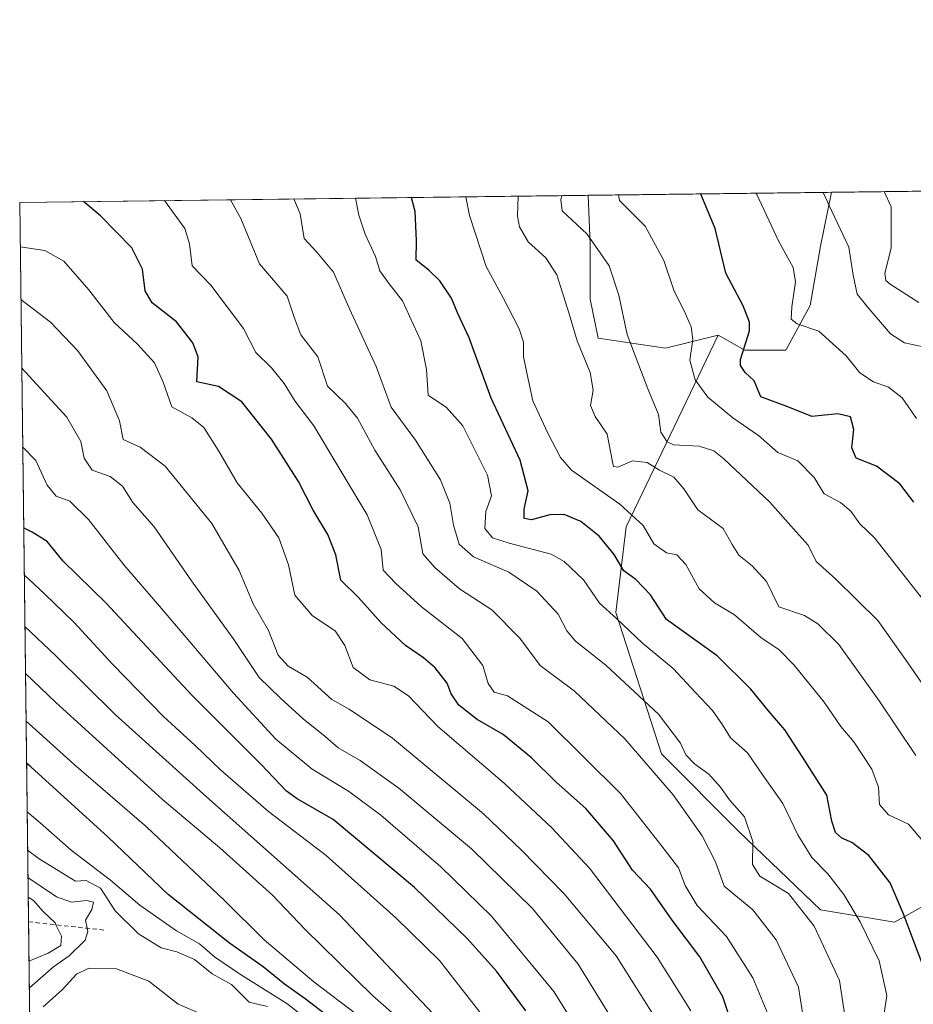
# Model space of a CAD drawing. Units: metres. Extents: x 583234 to 586661, y 4756691 to 4759053.
# Drawn here: x 583234 to 583439, y 4758827 to 4759053 of the extents above; entities that cross this region are included whole.
import ezdxf

# ---------------------------------------------------------------- set-up
doc = ezdxf.new("R2010")
doc.units = ezdxf.units.M
doc.header["$MEASUREMENT"] = 0
doc.linetypes.add('DGN Style 2', pattern=[1.6480167562047852, 0.988810053722871, -0.6592067024819142])
for name, color, linetype, lineweight in [('Arbolado forestal CxS', 92, 'Continuous', 0), ('Comarca CxS', 21, 'Continuous', 0), ('Comunidad Autónoma CxS', 142, 'Continuous', 0), ('Curva de nivel maestra', 30, 'Continuous', 30), ('Curva de nivel normal', 30, 'Continuous', 0), ('Escarpado lineal', 30, 'DGN Style 2', 0), ('Espacio natural protegido CxS', 121, 'Continuous', 0), ('Municipio CxS', 4, 'Continuous', 0), ('Pastizal CxS', 92, 'Continuous', 0), ('Provincia CxS', 1, 'Continuous', 0)]:
    doc.layers.add(name, color=color, linetype=linetype, lineweight=lineweight)

# ---------------------------------------------------------------- blocks, each defined once
blk = doc.blocks.new('*U7')
at = {"layer": 'Arbolado forestal CxS', "color": 92, "linetype": 'Continuous', "lineweight": 0}
blk.add_polyline3d([(583242.3304000003, 4758312.727299999, 1118.9663), (583233.8300000001, 4759011.32, 1103.380300000004), (583364.6484000003, 4759012.9376, 1058.302800000005), (583365.0503000002, 4759001.681, 1060.645399999994), (583365.0500999996, 4758989.02, 1063.446899999995), (583366.9256999996, 4758980.111099999, 1063.307199999996), (583382.4005000005, 4758977.7664, 1057.585099999997), (583394.5285, 4758980.7435, 1053.306800000006), (583373.3510999996, 4758936.682700001, 1071.600999999995), (583370.9924999997, 4758916.959899999, 1079.404200000004), (583381.4611000001, 4758884.450300001, 1087.822899999999), (583399.2796999998, 4758866.631100001, 1086.296199999997), (583418.0417, 4758848.609300001, 1083.566000000006), (583435.1092999997, 4758845.7939, 1076.675199999998), (583448.9858999997, 4758853.5001, 1069.834300000002)], dxfattribs=at)

msp = doc.modelspace()

# ---------------------------------------------------------------- linework, layer by layer
at = {"layer": 'Arbolado forestal CxS', "color": 92, "linetype": 'Continuous', "lineweight": 0, "extrusion": (0.246391068746719, 0.003046690434422537, 0.9691657025087334), "elevation": 159256.4057196892, "flags": 128}
msp.add_lwpolyline([(4751436.247353847, -622159.4411253033), (4751436.247353846, -622338.3267917424)], dxfattribs=at)
at = {"layer": 'Arbolado forestal CxS', "color": 92, "linetype": 'Continuous', "lineweight": 0, "extrusion": (0.3257345051828921, 0.004027786139906657, 0.9454527006001241), "elevation": 210190.8567397519, "flags": 128}
msp.add_lwpolyline([(4751436.260702133, -606650.5798403574), (4751436.260702133, -606788.9561975695)], dxfattribs=at)
at = {"layer": 'Arbolado forestal CxS', "color": 92, "linetype": 'Continuous', "lineweight": 0, "extrusion": (-0.000440038826660973, 0.03616384452654008, 0.9993457773538104), "elevation": 172950.1583899225, "flags": 128}
msp.add_lwpolyline([(-641093.6489931103, -4747864.233343607), (-641093.6489931102, -4748414.349835772)], dxfattribs=at)
at = {"layer": 'Arbolado forestal CxS', "color": 92, "linetype": 'Continuous', "lineweight": 0}
for points in [[(583448.9858999997, 4758853.5001, 1069.834300000002), (583435.1092999997, 4758845.7939, 1076.675199999998), (583418.0417, 4758848.609300001, 1083.566000000006), (583399.2796999998, 4758866.631100001, 1086.296199999997), (583381.4611000001, 4758884.450300001, 1087.822899999999), (583370.9924999997, 4758916.959899999, 1079.404200000004), (583373.3510999996, 4758936.682700001, 1071.600999999995), (583394.5285, 4758980.7435, 1053.306800000006), (583400.6885000002, 4758977.2961, 1050.968800000002), (583410.0670999996, 4758977.296, 1047.664499999999), (583415.6942999996, 4758987.6121, 1044.023199999996), (583418.0393000003, 4759001.210899999, 1042.419399999999), (583420.5867999997, 4759013.6293, 1039.597699999999), (583596.9912, 4759015.8106, 995.1199000000053)], [(583364.6484000003, 4759012.937700001, 1058.302800000005), (583365.0503000002, 4759001.681, 1060.645399999994), (583365.0500999996, 4758989.02, 1063.446899999995), (583366.9256999996, 4758980.111099999, 1063.307199999996), (583382.4005000005, 4758977.7664, 1057.585099999997), (583394.5285, 4758980.7435, 1053.306800000006)], [(583394.5285, 4758980.7435, 1053.306800000006), (583400.6885000002, 4758977.2961, 1050.968800000002), (583410.0670999996, 4758977.296, 1047.664499999999), (583415.6942999996, 4758987.6121, 1044.023199999996), (583418.0393000003, 4759001.210899999, 1042.419399999999), (583420.5867999997, 4759013.6294, 1039.597699999999)], [(583394.5285, 4758980.7435, 1053.306800000006), (583373.3510999996, 4758936.682700001, 1071.600999999995), (583370.9924999997, 4758916.959899999, 1079.404200000004), (583381.4611000001, 4758884.450300001, 1087.822899999999), (583399.2796999998, 4758866.631100001, 1086.296199999997), (583418.0417, 4758848.609300001, 1083.566000000006), (583435.1092999997, 4758845.7939, 1076.675199999998), (583448.9858999997, 4758853.5001, 1069.834300000002)], [(583394.5285, 4758980.7435, 1053.306800000006), (583373.3510999996, 4758936.682700001, 1071.600999999995), (583370.9924999997, 4758916.959899999, 1079.404200000004), (583381.4611000001, 4758884.450300001, 1087.822899999999), (583399.2796999998, 4758866.631100001, 1086.296199999997), (583418.0417, 4758848.609300001, 1083.566000000006), (583435.1092999997, 4758845.7939, 1076.675199999998), (583448.9858999997, 4758853.5001, 1069.834300000002)]]:
    msp.add_polyline3d(points, dxfattribs=at)
at = {"layer": 'Comarca CxS', "color": 21, "linetype": 'Continuous', "lineweight": 0, "flags": 128}
msp.add_lwpolyline([(583261.9800006361, 4756697.859982393), (583233.8300006362, 4759011.319982369), (583808.7605912702, 4759018.429193564), (586631.2300006619, 4759053.32998237)], dxfattribs=at)
at = {"layer": 'Comunidad Autónoma CxS', "color": 142, "linetype": 'Continuous', "lineweight": 0, "flags": 128}
msp.add_lwpolyline([(583785.5050747917, 4756704.337518214), (583261.9800006361, 4756697.859982393), (583233.8300006362, 4759011.319982369), (583808.7605912702, 4759018.429193564), (586631.2300006619, 4759053.32998237), (586656.942229854, 4757023.187140814), (586660.5300006607, 4756739.909982391)], close=True, dxfattribs=at)
at = {"layer": 'Curva de nivel maestra', "color": 30, "linetype": 'Continuous', "lineweight": 30, "flags": 128}
for points, elevation in [([(583439.54, 4758942.370100001), (583436.3300000001, 4758946.540100001), (583430.9699999997, 4758950.630100001), (583426.2599999999, 4758952.470100001), (583425.2599999999, 4758954.840100001), (583425.7400000002, 4758959.100099999), (583424.9800000004, 4758961.9901), (583422.0599999996, 4758962.710100001), (583416.1100000005, 4758962.050100001), (583410.5899999999, 4758964.3201), (583404.3499999996, 4758966.5801), (583402.8399999999, 4758970.2301), (583400.7699999996, 4758972.220100001), (583399.6500000004, 4758973.780099999), (583399.7000000002, 4758975.1801), (583401.7000000002, 4758981.7401), (583401.7599999999, 4758983.7401), (583400.2999999998, 4758987.4801), (583396.3099999996, 4758995.0101), (583393.8600000005, 4759005.270099999), (583390.5599999996, 4759013.220100001), (583390.5186999999, 4759013.2575)], 1050), ([(583398.0700000003, 4758821.3101), (583395.5800000001, 4758828.590100001), (583390.3099999996, 4758837.7601), (583383.9299999997, 4758846.2401), (583378.9199999999, 4758853.360099999), (583374.8499999996, 4758857.7301), (583370.4199999999, 4758864.4301), (583364.0899999999, 4758871.940099999), (583357.2699999996, 4758877.9901), (583351.5899999999, 4758883.540100001), (583345.0300000003, 4758888.960100001), (583339.0800000001, 4758892.4001), (583334.9000000004, 4758895.6801), (583333.1299999999, 4758898.2601), (583332.2000000002, 4758900.700099999), (583329.4199999999, 4758904.220100001), (583326.7199999997, 4758906.590100001), (583322.5599999996, 4758909.370100001), (583317.0099999999, 4758914.5701), (583311.79, 4758920.460100001), (583307.6799999997, 4758924.4101), (583306.5800000001, 4758930.2601), (583304.7599999999, 4758934.960100001), (583301.3799999999, 4758940.5001), (583298, 4758947.120100001), (583291.7599999999, 4758956.870100001), (583284.9600000001, 4758965.440099999), (583279.5999999996, 4758968.940099999), (583274.6100000005, 4758970.0601), (583274.9000000004, 4758975.790100001), (583273.6799999997, 4758979.0101), (583269.9199999999, 4758983.850099999), (583264.3200000003, 4758988.220100001), (583262.7199999997, 4758990.9801), (583262.0899999999, 4758995.940099999), (583259.6299999999, 4759000.840100001), (583252.4199999999, 4759008.210100001), (583248.5310000004, 4759011.501800001)], 1100), ([(583441.8099999996, 4758835.220100001), (583437.1100000005, 4758847.800100001), (583434.0899999999, 4758854.8101), (583429.2199999997, 4758861.100099999), (583425.29, 4758864.120100001), (583422.9800000004, 4758865.0801), (583421.4900000002, 4758866.4101), (583420.6799999997, 4758868.9801), (583419.54, 4758874.9801), (583414.04, 4758883.640100001), (583409.8300000001, 4758889.9801), (583406.1100000005, 4758894.350099999), (583402.0700000003, 4758899.340100001), (583394.2599999999, 4758907.040100001), (583382.6600000003, 4758915.370100001), (583378.9600000001, 4758921.040100001), (583375.5899999999, 4758924.610099999), (583372.8200000003, 4758926.590100001), (583370.5899999999, 4758930.3301), (583367.1200000001, 4758934.5601), (583362.9000000004, 4758937.940099999), (583359.0899999999, 4758939.5001), (583355.8099999996, 4758939.440099999), (583351.5800000001, 4758938.300100001), (583349.9000000004, 4758938.5801), (583349.9199999999, 4758940.720100001), (583350.8399999999, 4758944.940099999), (583348.9500000002, 4758952.050100001), (583342.2699999996, 4758966.290100001), (583337.2400000002, 4758980.1501), (583334.6500000004, 4758985.7501), (583333.1600000003, 4758989.280099999), (583330.4800000004, 4758993.2601), (583327.9299999997, 4758995.710100001), (583325.0099999999, 4758998.050100001), (583325.1399999997, 4759002.520099999), (583324.8399999999, 4759009.200099999), (583323.9533000002, 4759012.434400001)], 1075), ([(583350.2400000002, 4758825.380100001), (583343.5099999999, 4758834.460100001), (583336.8300000001, 4758841.940099999), (583324.6399999997, 4758853.7601), (583305.9600000001, 4758869.4101), (583297.7000000002, 4758874.130100001), (583295.1799999997, 4758875.870100001), (583289.3399999999, 4758882.090100001), (583273.54, 4758897.9001), (583253.6600000003, 4758919.2401), (583243.7999999998, 4758928.800100001), (583240.1500000004, 4758933.3101), (583236.7199999997, 4758935.4801), (583234.7405000003, 4758936.488399999)], 1125), ([(583305.0899999999, 4758823.860099999), (583299.54, 4758828.130100001), (583294.79, 4758831.4901), (583289.8700000001, 4758835.470100001), (583282.1200000001, 4758840.9001), (583267.9900000002, 4758852.100099999), (583254.1799999997, 4758865.290100001), (583236.3700000001, 4758881.4901), (583235.3998999996, 4758882.301100001)], 1150)]:
    msp.add_lwpolyline(points, dxfattribs=dict(at, elevation=elevation))
at = {"layer": 'Curva de nivel normal', "color": 30, "linetype": 'Continuous', "lineweight": 0, "flags": 128}
for points, elevation in [([(583445.0999999996, 4758895.470000001), (583437.6399999997, 4758906.16), (583431.29, 4758915.109999999), (583421.6100000005, 4758924.630000001), (583417.0999999996, 4758928.689999999), (583415.2599999999, 4758932.460000001), (583412.4600000001, 4758935.57), (583406.3799999999, 4758942.380000001), (583395.8399999999, 4758952.34), (583393.5099999999, 4758954.130000001), (583390.1600000003, 4758955.220000001), (583384.2300000004, 4758955.550000001), (583382.8099999996, 4758956.210000001), (583381.3200000003, 4758958.430000001), (583380.7699999996, 4758962.550000001), (583378.3200000003, 4758968.430000001), (583373.6100000005, 4758980.890000001), (583371.7000000002, 4758989.949999999), (583369.4199999999, 4758996.720000001), (583364.3700000001, 4759003.970000001), (583358.6600000003, 4759009.390000001), (583358.3600000005, 4759011.92), (583358.5412999997, 4759012.8621)], 1060), ([(583445.1600000003, 4758915.550000001), (583430.5199999996, 4758934.180000001), (583427.0800000001, 4758937.4), (583425.0700000003, 4758940.279999999), (583422.6600000003, 4758942.26), (583418.8799999999, 4758944.289999999), (583416.5899999999, 4758948.039999999), (583412.8600000005, 4758951.869999999), (583408.2300000004, 4758953.82), (583403.8200000003, 4758957.67), (583397.8700000001, 4758961.76), (583392.1200000001, 4758966.529999999), (583389.2100000001, 4758970.5), (583388, 4758975.039999999), (583388.7000000002, 4758979.74), (583388.3399999999, 4758982.65), (583386.7199999997, 4758986.33), (583384.3799999999, 4758990.9), (583382, 4758997.970000001), (583377.7000000002, 4759005.810000001), (583371.8499999996, 4759011.720000001), (583371.6283999998, 4759013.024)], 1055), ([(583440.1900000004, 4758961.57), (583436.8799999999, 4758966.32), (583433.7199999997, 4758968.84), (583430.2999999998, 4758970.01), (583427.0999999996, 4758972.07), (583423.9500000002, 4758976.01), (583417.7199999997, 4758981.680000001), (583412.6799999997, 4758983.41), (583411.2999999998, 4758984.480000001), (583411.4400000004, 4758987.27), (583412.3300000001, 4758993.060000001), (583411.75, 4758996.32), (583408.4199999999, 4759002.449999999), (583403.4400000004, 4759013.100000001), (583403.1956000002, 4759013.4143)], 1045), ([(583441.6699999999, 4758978.09), (583437.4000000004, 4758979), (583434.1399999997, 4758981.050000001), (583429.2100000001, 4758986.91), (583426.5199999996, 4758990.220000001), (583425.5499999998, 4758994.550000001), (583424.5499999998, 4759000.980000001), (583420.6600000003, 4759009.32), (583418.6540000001, 4759013.6055)], 1040), ([(583440.6900000004, 4758988.279999999), (583434.0599999996, 4758992.480000001), (583433.0899999999, 4758993.369999999), (583432.8600000005, 4758995.060000001), (583434.29, 4759000.810000001), (583434.3099999996, 4759010.289999999), (583432.6874000002, 4759013.778999999)], 1035), ([(583405.9600000001, 4758824.680000001), (583402.4900000002, 4758832.930000001), (583396.4800000004, 4758842.480000001), (583389.6699999999, 4758849.58), (583386.9000000004, 4758854.180000001), (583385.3899999997, 4758858.289999999), (583381.3499999996, 4758863.560000001), (583372.0899999999, 4758875.359999999), (583355.3899999997, 4758891.84), (583346.0300000003, 4758897.82), (583342.9600000001, 4758898.67), (583341.6100000005, 4758900.67), (583340.3899999997, 4758904.800000001), (583335.6100000005, 4758910.970000001), (583326.2800000003, 4758918.279999999), (583320.2800000003, 4758923.699999999), (583317.4600000001, 4758926.74), (583316.9800000004, 4758931.439999999), (583313.79, 4758939.470000001), (583306.6100000005, 4758951.32), (583301.5300000003, 4758959.92), (583297.1200000001, 4758965.640000001), (583294.6500000004, 4758969.619999999), (583291.7300000004, 4758973.230000001), (583288.1799999997, 4758976.82), (583285.3499999996, 4758982.27), (583277.79, 4758992.27), (583273.5300000003, 4758996.680000001), (583272.9299999997, 4759001.779999999), (583271.8399999999, 4759005.289999999), (583267.1687000003, 4759011.732200001)], 1095), ([(583414.1299999999, 4758823.439999999), (583412.9800000004, 4758830.82), (583407.8899999997, 4758841.67), (583402.4699999997, 4758848.58), (583395.9000000004, 4758854.01), (583393.8799999999, 4758859.66), (583390.8600000005, 4758865.600000001), (583384.1600000003, 4758875.07), (583373.0300000003, 4758887.949999999), (583361.4500000002, 4758898.880000001), (583353.5999999996, 4758904.82), (583348.9299999997, 4758911.07), (583342.4800000004, 4758917.59), (583335.0099999999, 4758922.42), (583329.3600000005, 4758927.32), (583326.6100000005, 4758930.439999999), (583325.5199999996, 4758936.65), (583321.3399999999, 4758945.199999999), (583315.5300000003, 4758954.310000001), (583311.5700000003, 4758961.689999999), (583308.79, 4758965.08), (583304.6600000003, 4758969.07), (583302.4600000001, 4758975.789999999), (583298.5199999996, 4758980.880000001), (583297.04, 4758984.65), (583295.4000000004, 4758989.76), (583289.0300000003, 4758997.17), (583284.7300000004, 4759007.640000001), (583282.3262999998, 4759011.919600001)], 1090), ([(583423.7999999998, 4758823.25), (583422.4699999997, 4758832.369999999), (583416.6100000005, 4758844.84), (583410.6900000004, 4758852.32), (583404.1399999997, 4758856.32), (583402.3899999997, 4758859.050000001), (583402.4800000004, 4758864.33), (583400.5800000001, 4758870.02), (583397.0999999996, 4758873.880000001), (583395.0300000003, 4758876.810000001), (583392.3600000005, 4758879.800000001), (583389.0599999996, 4758882.16), (583387.0999999996, 4758884.210000001), (583385.8600000005, 4758886.939999999), (583380.7599999999, 4758893.619999999), (583368.6500000004, 4758904.859999999), (583361.7100000001, 4758910.359999999), (583359.7199999997, 4758912.730000001), (583357.7400000002, 4758916.619999999), (583352.8300000001, 4758921.859999999), (583346.3600000005, 4758926.24), (583338.2300000004, 4758929.779999999), (583334.9400000004, 4758932.680000001), (583333.6299999999, 4758937.08), (583332.8200000003, 4758942.16), (583330.6699999999, 4758947.52), (583324.9100000003, 4758956.65), (583319.2800000003, 4758964.230000001), (583315.8499999996, 4758973.560000001), (583309.7400000002, 4758986.84), (583306, 4758995.25), (583302.2000000002, 4758999.880000001), (583299.2699999996, 4759002.980000001), (583298.3700000001, 4759008.640000001), (583296.9002, 4759012.0999)], 1085), ([(583431.8099999996, 4758818.59), (583433.3200000003, 4758828.890000001), (583431.5499999998, 4758836.850000001), (583427.1799999997, 4758845.800000001), (583423.4500000002, 4758852.16), (583419.7400000002, 4758856.9), (583416.0499999998, 4758860.640000001), (583412.8600000005, 4758865.859999999), (583409.4000000004, 4758873.029999999), (583404.8200000003, 4758879.600000001), (583401.29, 4758884.74), (583397.3700000001, 4758888.16), (583395.5199999996, 4758891.180000001), (583393.2400000002, 4758894.449999999), (583389.2800000003, 4758898.619999999), (583384.1900000004, 4758904.140000001), (583377.1500000004, 4758909.939999999), (583371.1200000001, 4758915.59), (583367.2100000001, 4758919.119999999), (583363.5199999996, 4758924.5), (583359.0899999999, 4758928.689999999), (583356.0999999996, 4758930.4), (583346.4699999997, 4758932.92), (583342.5800000001, 4758934.16), (583340.8600000005, 4758936.32), (583341.0499999998, 4758940.199999999), (583342.3600000005, 4758943.82), (583341.4800000004, 4758948.600000001), (583335.7800000003, 4758959.9), (583332.0199999996, 4758964.140000001), (583327.8200000003, 4758966.939999999), (583327.4199999999, 4758972.869999999), (583326.0899999999, 4758979.439999999), (583321.9199999999, 4758988.640000001), (583318.8099999996, 4758992.550000001), (583316.6900000004, 4758995.600000001), (583315.6799999997, 4758998.9), (583313.2800000003, 4759004.029999999), (583311.8600000005, 4759008.4), (583311.0669999998, 4759012.2751)], 1080), ([(583336.4493000006, 4759012.589000001), (583337.3399999999, 4759008.279999999), (583341.1299999999, 4758996.58), (583345.1100000005, 4758989.230000001), (583348.7800000003, 4758982.230000001), (583349.7699999996, 4758979.140000001), (583349.7400000002, 4758975.82), (583350.8200000003, 4758970.640000001), (583351.9199999999, 4758965.640000001), (583355.2999999998, 4758958.220000001), (583358.2699999996, 4758952.600000001), (583360.7599999999, 4758949.74), (583371.8700000001, 4758941.9), (583377.2599999999, 4758936.960000001), (583379.6900000004, 4758932.77), (583382.6500000004, 4758930.680000001), (583385, 4758930.230000001), (583387.1200000001, 4758928.02), (583390.1900000004, 4758922.42), (583393.7199999997, 4758919.17), (583398.2999999998, 4758916.439999999), (583404.3600000005, 4758911.25), (583408.5300000003, 4758908.390000001), (583412.04, 4758904.84), (583418.9100000003, 4758896.359999999), (583422.7199999997, 4758890.77), (583425.7400000002, 4758887.25), (583429.8799999999, 4758880.930000001), (583431.4100000003, 4758876.789999999), (583431.6500000004, 4758872.810000001), (583433.75, 4758870.439999999), (583438.29, 4758868.33), (583441.79, 4758864.220000001)], 1070), ([(583440.0199999996, 4758884.130000001), (583431.5599999996, 4758896.680000001), (583422.3099999996, 4758909.600000001), (583417.4800000004, 4758914.350000001), (583414.4100000003, 4758916.26), (583408.4800000004, 4758918.310000001), (583405.6699999999, 4758924.130000001), (583402.3399999999, 4758927.720000001), (583399.2599999999, 4758930.189999999), (583397.7699999996, 4758932.640000001), (583395.6600000003, 4758936.289999999), (583389.8200000003, 4758940.58), (583386.6100000005, 4758945.42), (583384.3200000003, 4758948.130000001), (583381.0599999996, 4758949.720000001), (583378.1799999997, 4758951.51), (583374.8399999999, 4758951.890000001), (583371.4500000002, 4758950.380000001), (583370.4800000004, 4758950.59), (583370.2300000004, 4758951.67), (583368.9699999997, 4758958.02), (583366.2400000002, 4758962.060000001), (583365.1600000003, 4758964.59), (583365.7599999999, 4758968.100000001), (583365.04, 4758972.199999999), (583362.0599999996, 4758979.449999999), (583360.2800000003, 4758985.640000001), (583357.3700000001, 4758994.640000001), (583354.8399999999, 4758998.58), (583350.8399999999, 4759002.199999999), (583348.8200000003, 4759005.689999999), (583348.3799999999, 4759008.16), (583348.4873000003, 4759012.7379)], 1065), ([(583388.2300000004, 4758825.369999999), (583380.4800000004, 4758837.74), (583364.9400000004, 4758858.180000001), (583356.2400000002, 4758867.42), (583345.3399999999, 4758877.619999999), (583330.0199999996, 4758890.76), (583323.2800000003, 4758897.779999999), (583319.9100000003, 4758900.07), (583314.4199999999, 4758901.529999999), (583310.54, 4758904.32), (583308.6200000001, 4758909.4), (583306.3899999997, 4758912.800000001), (583301.1900000004, 4758916.199999999), (583297.1200000001, 4758920.939999999), (583295.6799999997, 4758927.980000001), (583293.4600000001, 4758934.17), (583289.5199999996, 4758939.84), (583283.8600000005, 4758946.84), (583279.6600000003, 4758954.060000001), (583276.2199999997, 4758959.539999999), (583273.4400000004, 4758961.720000001), (583268.8399999999, 4758964.289999999), (583266.8700000001, 4758969.930000001), (583264.8499999996, 4758974.4), (583260.9699999997, 4758978.699999999), (583255.5700000003, 4758983.689999999), (583249.7300000004, 4758991.180000001), (583243.9800000004, 4758997.800000001), (583239.5999999996, 4759000.279999999), (583233.9540999997, 4759001.121400001)], 1105), ([(583380.75, 4758822.720000001), (583371.0800000001, 4758838.039999999), (583359.1200000001, 4758852.300000001), (583349.25, 4758862.300000001), (583340.5599999996, 4758870.680000001), (583319.6200000001, 4758888.07), (583309.6399999997, 4758894.75), (583305.6699999999, 4758896.949999999), (583299.9699999997, 4758902.08), (583295.6100000005, 4758904.66), (583293.2999999998, 4758907.140000001), (583291.0899999999, 4758912.810000001), (583287.5300000003, 4758918.980000001), (583284.3200000003, 4758926.680000001), (583278.04, 4758937.439999999), (583267.2999999998, 4758950.65), (583261.5599999996, 4758955), (583257.6399999997, 4758956.75), (583256.8200000003, 4758961.08), (583253.8899999997, 4758968), (583247.1500000004, 4758977.279999999), (583240.9000000004, 4758983.730000001), (583234.1015, 4758989.006200001)], 1110), ([(583374.9000000004, 4758815.689999999), (583362.3200000003, 4758836.100000001), (583351.79, 4758848.9), (583337.7999999998, 4758862.609999999), (583321.0199999996, 4758876.59), (583312.1500000004, 4758882.960000001), (583307.0899999999, 4758885.850000001), (583304.1200000001, 4758888.460000001), (583299.04, 4758892.5), (583293.9299999997, 4758897.220000001), (583288.9400000004, 4758902.039999999), (583283.1200000001, 4758910.74), (583273.3200000003, 4758924.230000001), (583264.79, 4758936.65), (583259.8300000001, 4758942.310000001), (583257.4500000002, 4758946.01), (583254.6100000005, 4758948.27), (583250.54, 4758949.710000001), (583248.6799999997, 4758952.49), (583247.9100000003, 4758956.279999999), (583244.6900000004, 4758961.939999999), (583234.2937000003, 4758973.2149)], 1115), ([(583369, 4758810.119999999), (583356.7400000002, 4758829.850000001), (583342.3499999996, 4758847.140000001), (583330.7199999997, 4758858.5), (583316.9199999999, 4758870.369999999), (583309.4400000004, 4758875.890000001), (583301.1500000004, 4758880.930000001), (583292.7699999996, 4758887.880000001), (583283, 4758898.449999999), (583266, 4758918.449999999), (583257.7599999999, 4758927.939999999), (583249.6900000004, 4758938.4), (583245.3799999999, 4758942.560000001), (583242.2599999999, 4758943.710000001), (583240.1200000001, 4758946.24), (583237.5300000003, 4758951.930000001), (583234.5141000003, 4758955.0987)], 1120), ([(583339.7000000002, 4758825.09), (583330.4000000004, 4758836.939999999), (583320.3899999997, 4758846.779999999), (583304.3099999996, 4758861.100000001), (583291.0999999996, 4758871.220000001), (583280, 4758880.779999999), (583274.2400000002, 4758886.359999999), (583266.9400000004, 4758893.060000001), (583255.2400000002, 4758905.02), (583246.2999999998, 4758914.75), (583239.54, 4758921.310000001), (583234.8724999996, 4758925.647800001)], 1130), ([(583347.7999999998, 4758804.74), (583307.4100000003, 4758847.460000001), (583276.79, 4758874.619999999), (583255.79, 4758893.550000001), (583242.0199999996, 4758907.16), (583235.0174000004, 4758913.7371)], 1135), ([(583330.9000000004, 4758814.949999999), (583315.0099999999, 4758828.869999999), (583299.5199999996, 4758844.039999999), (583291.9800000004, 4758851.949999999), (583279.8399999999, 4758862.82), (583266.7199999997, 4758873.939999999), (583242.0999999996, 4758896.369999999), (583235.1485000001, 4758902.9593)], 1140), ([(583315.54, 4758821.350000001), (583301.5099999999, 4758832.050000001), (583290.0499999998, 4758841.720000001), (583280.8799999999, 4758850.810000001), (583263.0199999996, 4758867.680000001), (583246.2999999998, 4758882.08), (583235.2807, 4758892.0952)], 1145), ([(583300.9500000002, 4758822.59), (583295.3099999996, 4758827.060000001), (583284.6399999997, 4758833.76), (583278.6799999997, 4758837.800000001), (583275.2100000001, 4758840.76), (583269.9199999999, 4758843.76), (583261.4800000004, 4758849.699999999), (583254.7199999997, 4758855.449999999), (583245.6900000004, 4758862.289999999), (583238.5499999998, 4758868.619999999), (583235.5352999996, 4758871.1721)], 1155), ([(583290.8399999999, 4758826.369999999), (583286.5999999996, 4758827.380000001), (583282.5499999998, 4758831.42), (583278.0899999999, 4758833.869999999), (583274.04, 4758837.16), (583269.9600000001, 4758838.92), (583266.4000000004, 4758839.880000001), (583261.1900000004, 4758843.08), (583255.8200000003, 4758848.380000001), (583252.4299999997, 4758853.550000001), (583249.1500000004, 4758855.380000001), (583246.6900000004, 4758855.210000001), (583238.3399999999, 4758860.33), (583235.6434000004, 4758862.2915)], 1160), ([(583236.0297999998, 4758830.5371), (583236.0999999996, 4758830.640000001), (583241.6299999999, 4758835.480000001), (583245.2400000002, 4758837.980000001), (583248.9000000004, 4758841.640000001), (583249.54, 4758843.609999999), (583249.3777999999, 4758844.365900001), (583248.9800000004, 4758846.220000001), (583250.4600000001, 4758848.66), (583250.8200000003, 4758850.350000001), (583249.2599999999, 4758850.76), (583245.7599999999, 4758850.390000001), (583242.2999999998, 4758851.609999999), (583235.7193, 4758856.0471)], 1165), ([(583235.9537000004, 4758836.7905), (583240.4100000003, 4758838.609999999), (583243.29, 4758840.380000001), (583243.4400000004, 4758842.550000001), (583242.1742000004, 4758845.15), (583241.9600000001, 4758845.59), (583239.2000000002, 4758848.210000001), (583237.0199999996, 4758850.779999999), (583235.7744000005, 4758851.521000001)], 1170), ([(583239.2699999996, 4758826.25), (583243.7000000002, 4758830.300000001), (583246.8700000001, 4758833.800000001), (583249.7599999999, 4758835.15), (583256.1200000001, 4758835.060000001), (583263.5199999996, 4758832.220000001), (583270.3099999996, 4758826.880000001), (583275.75, 4758824.609999999)], 1160)]:
    msp.add_lwpolyline(points, dxfattribs=dict(at, elevation=elevation))
at = {"layer": 'Escarpado lineal', "color": 30, "linetype": 'DGN Style 2', "lineweight": 0, "extrusion": (-0.1081991565714379, -0.9941292381896, 1.714045491931079e-05), "elevation": -4794013.394932134, "flags": 128}
msp.add_lwpolyline([(64908.6988483551, 1255.584270662867), (64915.06684295001, 1250.399070662098), (64922.31299128954, 1246.361170661439), (64926.32575172058, 1244.790670661277)], dxfattribs=at)
at = {"layer": 'Espacio natural protegido CxS', "color": 121, "linetype": 'Continuous', "lineweight": 0, "flags": 128}
msp.add_lwpolyline([(583785.5050747917, 4756704.337518214), (583261.9800006361, 4756697.859982393), (583233.8300006362, 4759011.319982369), (583808.7605912702, 4759018.429193564), (586631.2300006619, 4759053.32998237), (586656.942229854, 4757023.187140814), (586660.5300006607, 4756739.909982391)], close=True, dxfattribs=at)
at = {"layer": 'Municipio CxS', "color": 4, "linetype": 'Continuous', "lineweight": 0, "flags": 128}
msp.add_lwpolyline([(583261.9800006361, 4756697.859982393), (583233.8300006362, 4759011.319982369), (583808.7605912702, 4759018.429193564)], dxfattribs=at)
at = {"layer": 'Pastizal CxS', "color": 92, "linetype": 'Continuous', "lineweight": 0, "extrusion": (0.3170813310466422, 0.003920833571991096, 0.948390244870639), "elevation": 204637.0210102805, "flags": 128}
msp.add_lwpolyline([(4751436.16749818, -608685.1476400953), (4751436.16749818, -608744.1346200951)], dxfattribs=at)
at = {"layer": 'Pastizal CxS', "color": 92, "linetype": 'Continuous', "lineweight": 0}
msp.add_polyline3d([(583394.5285, 4758980.7435, 1053.306800000006), (583382.4005000005, 4758977.7664, 1057.585099999997), (583366.9256999996, 4758980.111099999, 1063.307199999996), (583365.0500999996, 4758989.02, 1063.446899999995), (583365.0503000002, 4759001.681, 1060.645399999994), (583364.6484000003, 4759012.9376, 1058.302800000005), (583420.5867999997, 4759013.6293, 1039.597699999999), (583418.0393000003, 4759001.210899999, 1042.419399999999), (583415.6942999996, 4758987.6121, 1044.023199999996), (583410.0670999996, 4758977.296, 1047.664499999999), (583400.6885000002, 4758977.2961, 1050.968800000002)], close=True, dxfattribs=at)
for points in [[(583364.6484000003, 4759012.937700001, 1058.302800000005), (583365.0503000002, 4759001.681, 1060.645399999994), (583365.0500999996, 4758989.02, 1063.446899999995), (583366.9256999996, 4758980.111099999, 1063.307199999996), (583382.4005000005, 4758977.7664, 1057.585099999997), (583394.5285, 4758980.7435, 1053.306800000006)], [(583394.5285, 4758980.7435, 1053.306800000006), (583400.6885000002, 4758977.2961, 1050.968800000002), (583410.0670999996, 4758977.296, 1047.664499999999), (583415.6942999996, 4758987.6121, 1044.023199999996), (583418.0393000003, 4759001.210899999, 1042.419399999999), (583420.5867999997, 4759013.6294, 1039.597699999999)]]:
    msp.add_polyline3d(points, dxfattribs=at)
at = {"layer": 'Provincia CxS', "color": 1, "linetype": 'Continuous', "lineweight": 0, "flags": 128}
msp.add_lwpolyline([(583785.5050747917, 4756704.337518214), (583261.9800006361, 4756697.859982393), (583233.8300006362, 4759011.319982369), (583808.7605912702, 4759018.429193564), (586631.2300006619, 4759053.32998237), (586656.942229854, 4757023.187140814), (586660.5300006607, 4756739.909982391)], close=True, dxfattribs=at)

# ---------------------------------------------------------------- block references
at = {"layer": 'Arbolado forestal CxS', "color": 92, "linetype": 'Continuous', "lineweight": 0}
msp.add_blockref('*U7', (0, 0), dxfattribs=at)

doc.saveas('drawing.dxf')
